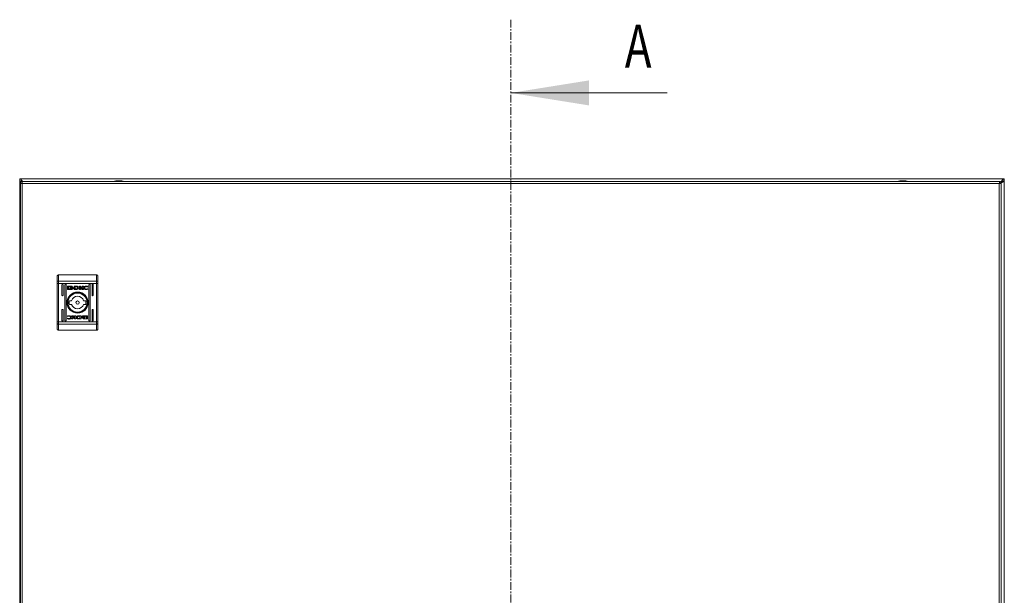
# Model space of a CAD drawing. Units: millimetres. Extents: x -1515 to 2827, y -1455 to 4163.
# Drawn here: x 0 to 800, y 662 to 1129 of the extents above; entities that cross this region are included whole.
import ezdxf

# ---------------------------------------------------------------- set-up
doc = ezdxf.new("R2010")
doc.units = ezdxf.units.MM
doc.linetypes.add('CENTER', pattern=[10.16, 6.35, -1.27, 1.27, -1.27])
doc.styles.add('SLDTEXTSTYLE0', font='TXT', dxfattribs={"width": 0.75})

msp = doc.modelspace()

# ---------------------------------------------------------------- linework, layer by layer
at = {"color": 7, "linetype": 'CENTER', "lineweight": 0}
msp.add_line((399.03, 1129.48), (399.03, -181.49), dxfattribs=at)
at = {"color": 7, "linetype": 'Continuous', "lineweight": 0}
msp.add_line((526.03, 1069.96), (399.03, 1069.96), dxfattribs=at)
at = {"color": 7, "linetype": 'Continuous', "lineweight": 15}
for p, q in [((800, 1000), (0, 1000)), ((0, 1000), (0, 998.5)), ((0, 998.4), (0, 1.6)), ((0.48, 998.4), (0, 998.4)), ((0.53, 996.4), (0.53, 2.6)), ((2.13, 996.4), (2.03, 996.4)), ((795.93, 998), (2.13, 998)), ((2.13, 996.4), (795.93, 996.4)), ((2.13, 2.6), (2.13, 996.4)), ((796.03, 996.4), (795.93, 996.4)), ((795.93, 996.4), (795.93, 2.6)), ((797.53, 2.6), (797.53, 996.4)), ((799.42, 998.4), (800, 998.4)), ((800, 1000), (800, 998.5)), ((800, 1.6), (800, 998.4)), ((31.53, 922), (31.53, 916.96)), ((31.53, 922), (62.53, 922)), ((62.53, 922), (62.53, 916.96)), ((30.55, 916.64), (30.53, 916.57)), ((30.53, 916.57), (30.53, 915.01)), ((30.53, 915.01), (31.53, 915.01)), ((30.53, 883.99), (30.53, 915.01)), ((30.61, 916.72), (30.55, 916.64)), ((30.7, 916.79), (30.61, 916.72)), ((30.82, 916.84), (30.7, 916.79)), ((30.97, 916.89), (30.82, 916.84)), ((31.15, 916.93), (30.97, 916.89)), ((31.33, 916.95), (31.15, 916.93)), ((31.53, 916.96), (31.33, 916.95)), ((31.53, 916.96), (31.53, 915.01)), ((31.53, 916.96), (62.53, 916.96)), ((62.53, 915.01), (31.53, 915.01)), ((31.53, 883.99), (31.53, 915.01)), ((34.28, 905.5), (34.28, 914)), ((35.28, 914), (35.28, 905.5)), ((36.78, 885), (36.78, 914)), ((37.78, 914), (37.78, 885)), ((38.84, 910.51), (38.84, 912.55)), ((39.1, 912.82), (42.32, 912.82)), ((39.7, 912.61), (39.7, 910.45)), ((42.26, 912.61), (39.7, 912.61)), ((42.26, 912.38), (42.26, 912.61)), ((42.58, 912.38), (42.26, 912.38)), ((42.58, 912.55), (42.58, 912.38)), ((44.2, 912.82), (45.93, 912.83)), ((44.2, 910.24), (44.2, 912.82)), ((45.8, 912.47), (45.17, 912.46)), ((45.17, 912.46), (45.17, 910.56)), ((48.55, 912.82), (49.46, 912.82)), ((48.55, 910.24), (48.55, 912.82)), ((49.46, 912.82), (49.46, 911.61)), ((49.46, 911.61), (51.1, 912.82)), ((51.79, 912.82), (50.24, 911.68)), ((51.1, 912.82), (51.79, 912.82)), ((55.14, 912.19), (55.02, 912.19)), ((55.29, 912.63), (55.14, 912.19)), ((56.28, 885), (56.28, 914)), ((57.28, 914), (57.28, 885)), ((58.78, 905.5), (58.78, 914)), ((59.78, 914), (59.78, 905.5)), ((62.53, 915.01), (62.53, 916.96)), ((62.72, 916.95), (62.53, 916.96)), ((62.53, 915.01), (63.53, 915.01)), ((62.53, 915.01), (62.53, 883.99)), ((62.91, 916.93), (62.72, 916.95)), ((63.08, 916.89), (62.91, 916.93)), ((63.24, 916.84), (63.08, 916.89)), ((63.36, 916.79), (63.24, 916.84)), ((63.45, 916.72), (63.36, 916.79)), ((63.51, 916.64), (63.45, 916.72)), ((63.53, 916.57), (63.51, 916.64)), ((63.53, 915.01), (63.53, 916.57)), ((63.53, 883.99), (63.53, 915.01)), ((42.32, 910.24), (39.1, 910.24)), ((39.7, 910.45), (41.21, 910.44)), ((40.77, 911.3), (40.77, 911.58)), ((40.77, 910.86), (40.77, 911.14)), ((43.5, 911.52), (43.5, 911.24)), ((43.5, 911.08), (43.5, 910.8)), ((45.84, 910.25), (44.2, 910.24)), ((45.17, 910.56), (45.75, 910.57)), ((45.86, 910.25), (45.84, 910.25)), ((49.47, 910.24), (48.55, 910.24)), ((49.47, 911.32), (49.47, 910.24)), ((50.71, 910.24), (49.47, 911.32)), ((50.24, 911.68), (51.83, 910.24)), ((51.83, 910.24), (50.71, 910.24)), ((55.25, 910.72), (55.13, 910.39)), ((55.15, 910.72), (55.25, 910.72)), ((40.45, 901), (42.15, 901)), ((42.15, 898), (40.45, 898)), ((51.9, 901), (53.61, 901)), ((53.61, 898), (51.9, 898)), ((34.28, 885), (34.28, 893.5)), ((35.28, 893.5), (35.28, 885)), ((38.81, 888.28), (38.93, 888.61)), ((38.91, 888.28), (38.81, 888.28)), ((43.82, 887.32), (42.23, 888.76)), ((42.23, 888.76), (43.35, 888.76)), ((43.35, 888.76), (44.58, 887.68)), ((44.58, 888.76), (45.51, 888.76)), ((44.58, 887.68), (44.58, 888.76)), ((45.51, 888.76), (45.51, 886.18)), ((48.2, 888.75), (48.22, 888.75)), ((48.22, 888.75), (49.86, 888.76)), ((48.89, 888.44), (48.31, 888.43)), ((48.89, 886.54), (48.89, 888.44)), ((49.86, 888.76), (49.86, 886.18)), ((50.56, 887.92), (50.56, 888.2)), ((51.74, 888.76), (54.95, 888.76)), ((54.35, 888.55), (52.85, 888.56)), ((53.29, 888.14), (53.29, 887.86)), ((54.35, 886.39), (54.35, 888.55)), ((55.22, 888.49), (55.22, 886.45)), ((58.78, 885), (58.78, 893.5)), ((59.78, 893.5), (59.78, 885)), ((30.53, 883.99), (30.53, 882.43)), ((31.53, 883.99), (30.53, 883.99)), ((30.53, 882.43), (30.55, 882.35)), ((30.55, 882.35), (30.61, 882.28)), ((30.61, 882.28), (30.7, 882.21)), ((30.7, 882.21), (30.82, 882.16)), ((30.82, 882.16), (30.97, 882.11)), ((30.97, 882.11), (31.15, 882.07)), ((31.15, 882.07), (31.33, 882.05)), ((31.33, 882.05), (31.53, 882.04)), ((31.53, 883.99), (31.53, 882.04)), ((62.53, 883.99), (31.53, 883.99)), ((62.53, 882.04), (31.53, 882.04)), ((31.53, 882.04), (31.53, 877)), ((38.76, 886.37), (38.92, 886.81)), ((38.92, 886.81), (39.04, 886.81)), ((42.27, 886.18), (43.82, 887.32)), ((42.96, 886.18), (42.27, 886.18)), ((44.59, 887.39), (42.96, 886.18)), ((44.59, 886.18), (44.59, 887.39)), ((45.51, 886.18), (44.59, 886.18)), ((49.86, 886.18), (48.13, 886.17)), ((48.26, 886.53), (48.89, 886.54)), ((50.56, 887.48), (50.56, 887.76)), ((51.47, 886.45), (51.47, 886.62)), ((51.47, 886.62), (51.8, 886.62)), ((54.95, 886.18), (51.74, 886.18)), ((51.8, 886.62), (51.8, 886.39)), ((51.8, 886.39), (54.35, 886.39)), ((53.29, 887.7), (53.29, 887.42)), ((62.53, 882.04), (62.53, 883.99)), ((63.53, 883.99), (62.53, 883.99)), ((62.53, 882.04), (62.72, 882.05)), ((62.53, 877), (62.53, 882.04)), ((62.72, 882.05), (62.91, 882.07)), ((62.91, 882.07), (63.08, 882.11)), ((63.08, 882.11), (63.24, 882.16)), ((63.24, 882.16), (63.36, 882.21)), ((63.36, 882.21), (63.45, 882.28)), ((63.45, 882.28), (63.51, 882.35)), ((63.51, 882.35), (63.53, 882.43)), ((63.53, 882.43), (63.53, 883.99)), ((62.53, 877), (31.53, 877))]:
    msp.add_line(p, q, dxfattribs=at)
for radius in [8.55, 8.05, 7.75, 1.3]:
    msp.add_circle((47.03, 899.5), radius, dxfattribs=at)
for centre, radius, start, end in [((80.83, 972.73), 25.77, 90.67011, 101.30585), ((80.23, 972.73), 25.77, 78.69415, 89.32989), ((717.83, 972.73), 25.77, 90.67011, 101.30585), ((717.23, 972.73), 25.77, 78.69415, 89.32989), ((34.78, 914), 0.5, 0, 180), ((37.28, 914), 0.5, 0, 180), ((56.78, 914), 0.5, 0, 180), ((59.28, 914), 0.5, 0, 180), ((34.78, 905.5), 0.5, 180, 0), ((47.03, 899.5), 5.1, 17.10464, 162.89536), ((59.28, 905.5), 0.5, 180, 0), ((47.03, 899.5), 6.75, 167.16041, 192.83959), ((47.03, 899.5), 5.1, 197.10464, 342.89536), ((47.03, 899.5), 6.75, 347.16041, 12.83959), ((34.78, 893.5), 0.5, 0, 180), ((59.28, 893.5), 0.5, 0, 180), ((34.78, 885), 0.5, 180, 0), ((37.28, 885), 0.5, 180, 0), ((56.78, 885), 0.5, 180, 0), ((59.28, 885), 0.5, 180, 0)]:
    msp.add_arc(centre, radius, start, end, dxfattribs=at)
for points, knots in [([(0, 1000), (0.26, 999.95), (0.79, 999.86), (1.58, 999.12), (2.11, 998.44), (2.39, 998.02), (2.4, 998)], [0, 0, 0, 0, 0.327458, 0.655249, 0.983045, 1, 1, 1, 1]), ([(0, 998.5), (0.36, 998.46), (1.06, 998.38), (1.76, 997.93), (2.09, 997.71)], [0, 0, 0, 0, 0.518589, 1, 1, 1, 1]), ([(1.07, 997.58), (1.07, 997.59), (0.75, 997.7), (0.35, 997.92), (0.03, 998.19), (0.01, 998.35), (0, 998.4)], [0, 0, 0, 0, 0.010432, 0.415157, 0.81987, 1, 1, 1, 1]), ([(0.53, 996.4), (0.55, 996.61), (0.6, 997.03), (0.97, 997.56), (1.5, 997.93), (1.92, 997.98), (2.13, 998)], [0, 0, 0, 0, 0.25, 0.500008, 0.75, 1, 1, 1, 1]), ([(2.03, 996.4), (1.83, 996.4), (1.43, 996.4), (0.94, 996.4), (0.6, 996.4), (0.55, 996.4), (0.53, 996.4)], [0, 0, 0, 0, 0.250001, 0.49999, 0.749991, 1, 1, 1, 1]), ([(2.13, 998), (2.12, 997.98), (2.1, 997.93), (2.08, 997.56), (2.05, 997.03), (2.04, 996.61), (2.03, 996.4)], [0, 0, 0, 0, 0.250008, 0.499997, 0.750003, 1, 1, 1, 1]), ([(796.03, 996.4), (796.02, 996.61), (796, 997.03), (795.98, 997.56), (795.95, 997.93), (795.94, 997.98), (795.93, 998)], [0, 0, 0, 0, 0.249997, 0.500003, 0.749992, 1, 1, 1, 1]), ([(795.93, 998), (796.14, 997.98), (796.56, 997.93), (797.09, 997.56), (797.46, 997.03), (797.51, 996.61), (797.53, 996.4)], [0, 0, 0, 0, 0.25, 0.499992, 0.75, 1, 1, 1, 1]), ([(797.53, 996.4), (797.51, 996.4), (797.46, 996.4), (797.12, 996.4), (796.63, 996.4), (796.23, 996.4), (796.03, 996.4)], [0, 0, 0, 0, 0.250009, 0.50001, 0.749999, 1, 1, 1, 1]), ([(800, 998.4), (800, 998.34), (799.98, 998.28), (799.9, 998.16), (799.85, 998.09), (799.7, 997.97), (799.6, 997.91), (799.39, 997.79), (799.26, 997.73), (798.98, 997.6), (798.83, 997.54), (798.51, 997.42), (798.33, 997.36), (797.97, 997.24), (797.78, 997.18), (797.4, 997.05), (797.2, 996.99), (797, 996.93)], [0, 0, 0, 0, 0.125, 0.125, 0.25, 0.25, 0.375, 0.375, 0.5, 0.5, 0.625, 0.625, 0.75, 0.75, 0.875, 0.875, 1, 1, 1, 1]), ([(797.17, 997.36), (797.35, 997.64), (797.8, 998.32), (798.5, 999.22), (799.27, 999.88), (799.76, 999.96), (800, 1000)], [0, 0, 0, 0, 0.192346, 0.47109, 0.74983, 1, 1, 1, 1]), ([(797.26, 997.24), (797.51, 997.43), (798.12, 997.9), (799.04, 998.4), (799.7, 998.47), (800, 998.5)], [0, 0, 0, 0, 0.2760817, 0.6729227, 1, 1, 1, 1]), ([(798.26, 997.89), (798.18, 997.8), (798, 997.59), (797.64, 997.33), (797.38, 997.17), (797.32, 997.14)], [0, 0, 0, 0, 0.353537, 0.850515, 1, 1, 1, 1]), ([(31.53, 922), (31.4, 921.99), (31.2, 921.96), (30.97, 921.84), (30.78, 921.68), (30.63, 921.47), (30.54, 921.22), (30.53, 921.08), (30.53, 921)], [0, 0, 0, 0, 0.2427511, 0.3694729, 0.4995737, 0.7157119, 0.8494435, 1, 1, 1, 1]), ([(30.53, 916.57), (30.53, 917.52), (30.53, 919.42), (30.53, 920.47), (30.53, 921)], [0, 0, 0, 0, 0.500002, 1, 1, 1, 1]), ([(62.53, 922), (62.66, 921.99), (62.85, 921.96), (63.09, 921.84), (63.28, 921.68), (63.42, 921.47), (63.51, 921.22), (63.52, 921.08), (63.53, 921)], [0, 0, 0, 0, 0.2427103, 0.3694486, 0.4995493, 0.7156874, 0.8494215, 1, 1, 1, 1]), ([(63.53, 916.57), (63.53, 917.52), (63.53, 919.42), (63.53, 920.47), (63.53, 921)], [0, 0, 0, 0, 0.500002, 1, 1, 1, 1]), ([(38.84, 912.55), (38.84, 912.58), (38.85, 912.65), (38.9, 912.73), (38.97, 912.79), (39.05, 912.81), (39.09, 912.82), (39.1, 912.82)], [0, 0, 0, 0, 0.24293, 0.460387, 0.678501, 0.895139, 1, 1, 1, 1]), ([(40.96, 911.66), (40.99, 911.72), (41.07, 911.87), (41.34, 912.06), (41.71, 912.21), (42.01, 912.22), (42.15, 912.23)], [0, 0, 0, 0, 0.1428748, 0.3589248, 0.6956564, 1, 1, 1, 1]), ([(42.15, 912.02), (42.01, 912.02), (41.71, 912), (41.32, 911.85), (41.1, 911.66), (41.03, 911.57), (41.02, 911.55)], [0, 0, 0, 0, 0.318047, 0.725068, 0.95303, 1, 1, 1, 1]), ([(42.15, 912.23), (42.28, 912.22), (42.59, 912.21), (42.96, 912.06), (43.23, 911.85), (43.31, 911.71), (43.34, 911.64)], [0, 0, 0, 0, 0.286544, 0.653646, 0.835899, 1, 1, 1, 1]), ([(43.28, 911.55), (43.23, 911.61), (43.09, 911.78), (42.7, 911.97), (42.36, 912), (42.15, 912.02)], [0, 0, 0, 0, 0.199545, 0.504759, 1, 1, 1, 1]), ([(42.32, 912.82), (42.35, 912.81), (42.42, 912.81), (42.5, 912.75), (42.55, 912.68), (42.58, 912.61), (42.58, 912.56), (42.58, 912.55)], [0, 0, 0, 0, 0.243426, 0.452149, 0.665845, 0.884165, 1, 1, 1, 1]), ([(46.2, 912.43), (46.14, 912.44), (46.04, 912.45), (45.9, 912.47), (45.84, 912.47), (45.8, 912.47)], [0, 0, 0, 0, 0.498659, 0.749265, 1, 1, 1, 1]), ([(45.93, 912.83), (46.06, 912.82), (46.33, 912.82), (46.71, 912.78), (47.07, 912.71), (47.27, 912.61), (47.38, 912.56)], [0, 0, 0, 0, 0.2695811, 0.5392503, 0.7667493, 1, 1, 1, 1]), ([(47.03, 911.53), (47.03, 911.67), (47.02, 911.87), (46.91, 912.12), (46.75, 912.27), (46.5, 912.37), (46.31, 912.41), (46.2, 912.43)], [0, 0, 0, 0, 0.290495, 0.432086, 0.574704, 0.770889, 1, 1, 1, 1]), ([(47.38, 912.56), (47.49, 912.48), (47.71, 912.33), (47.95, 912.02), (48.07, 911.68), (48.05, 911.34), (47.93, 911.01), (47.7, 910.72), (47.36, 910.47), (47.08, 910.38), (46.93, 910.33)], [0, 0, 0, 0, 0.132058, 0.264903, 0.375079, 0.48547, 0.592476, 0.71077, 0.849803, 1, 1, 1, 1]), ([(51.66, 911.56), (51.67, 911.63), (51.68, 911.78), (51.81, 912.04), (52.11, 912.35), (52.75, 912.7), (53.44, 912.84), (53.91, 912.85), (54, 912.85)], [0, 0, 0, 0, 0.069712, 0.154084, 0.289465, 0.51562, 0.902052, 1, 1, 1, 1]), ([(54.02, 912.51), (53.89, 912.5), (53.58, 912.48), (53.18, 912.31), (52.88, 912.05), (52.72, 911.78), (52.7, 911.59), (52.69, 911.5)], [0, 0, 0, 0, 0.218305, 0.49694, 0.695425, 0.855397, 1, 1, 1, 1]), ([(54, 912.85), (54.13, 912.85), (54.4, 912.84), (54.84, 912.78), (55.13, 912.69), (55.29, 912.63)], [0, 0, 0, 0, 0.304141, 0.608326, 1, 1, 1, 1]), ([(55.02, 912.19), (54.91, 912.26), (54.71, 912.39), (54.37, 912.49), (54.15, 912.51), (54.02, 912.51)], [0, 0, 0, 0, 0.380137, 0.645562, 1, 1, 1, 1]), ([(39.1, 910.24), (39.07, 910.24), (39.01, 910.25), (38.93, 910.3), (38.87, 910.37), (38.84, 910.45), (38.84, 910.49), (38.84, 910.51)], [0, 0, 0, 0, 0.243381, 0.452647, 0.666544, 0.884572, 1, 1, 1, 1]), ([(40.77, 911.58), (40.8, 911.53), (40.86, 911.39), (41.11, 911.2), (41.54, 911.01), (41.93, 910.98), (42.15, 910.97)], [0, 0, 0, 0, 0.109735, 0.281646, 0.581439, 1, 1, 1, 1]), ([(42.15, 910.69), (42.01, 910.7), (41.65, 910.72), (41.21, 910.86), (40.88, 911.09), (40.81, 911.24), (40.77, 911.3)], [0, 0, 0, 0, 0.25405, 0.695703, 0.853883, 1, 1, 1, 1]), ([(40.77, 911.14), (40.8, 911.09), (40.86, 910.96), (41.11, 910.76), (41.54, 910.57), (41.92, 910.55), (42.15, 910.53)], [0, 0, 0, 0, 0.109514, 0.281078, 0.580279, 1, 1, 1, 1]), ([(41.21, 910.44), (41.15, 910.47), (41.05, 910.53), (40.9, 910.65), (40.81, 910.76), (40.77, 910.85), (40.77, 910.86)], [0, 0, 0, 0, 0.32327, 0.565341, 0.943132, 1, 1, 1, 1]), ([(41.02, 911.55), (41.01, 911.56), (41, 911.58), (40.98, 911.62), (40.97, 911.64), (40.96, 911.66)], [0, 0, 0, 0, 0.253509, 0.507111, 1, 1, 1, 1]), ([(41.06, 911.49), (41.14, 911.56), (41.32, 911.73), (41.71, 911.87), (42, 911.89), (42.15, 911.9)], [0, 0, 0, 0, 0.247984, 0.636117, 1, 1, 1, 1]), ([(41.18, 911.39), (41.17, 911.4), (41.14, 911.42), (41.11, 911.45), (41.08, 911.48), (41.06, 911.49)], [0, 0, 0, 0, 0.261972, 0.524017, 1, 1, 1, 1]), ([(42.15, 911.69), (42.01, 911.68), (41.79, 911.67), (41.46, 911.57), (41.28, 911.46), (41.18, 911.39)], [0, 0, 0, 0, 0.389547, 0.636295, 1, 1, 1, 1]), ([(41.27, 911.33), (41.4, 911.39), (41.59, 911.49), (41.89, 911.55), (42.06, 911.55), (42.15, 911.56)], [0, 0, 0, 0, 0.444088, 0.719344, 1, 1, 1, 1]), ([(41.5, 911.23), (41.47, 911.24), (41.42, 911.26), (41.34, 911.29), (41.3, 911.32), (41.27, 911.33)], [0, 0, 0, 0, 0.402429, 0.700689, 1, 1, 1, 1]), ([(42.15, 911.35), (42.08, 911.35), (41.95, 911.34), (41.73, 911.31), (41.59, 911.26), (41.5, 911.23)], [0, 0, 0, 0, 0.305177, 0.610403, 1, 1, 1, 1]), ([(42.15, 911.9), (42.28, 911.89), (42.59, 911.87), (42.98, 911.73), (43.17, 911.55), (43.23, 911.49)], [0, 0, 0, 0, 0.337364, 0.769562, 1, 1, 1, 1]), ([(43.12, 911.39), (43.01, 911.46), (42.83, 911.58), (42.5, 911.67), (42.28, 911.68), (42.15, 911.69)], [0, 0, 0, 0, 0.358475, 0.627919, 1, 1, 1, 1]), ([(42.15, 911.56), (42.28, 911.55), (42.5, 911.54), (42.79, 911.45), (42.94, 911.37), (43.02, 911.33)], [0, 0, 0, 0, 0.442212, 0.717208, 1, 1, 1, 1]), ([(42.15, 910.97), (42.28, 910.97), (42.65, 910.99), (43.09, 911.14), (43.4, 911.36), (43.47, 911.48), (43.5, 911.52)], [0, 0, 0, 0, 0.265398, 0.726976, 0.905002, 1, 1, 1, 1]), ([(42.79, 911.24), (42.72, 911.26), (42.6, 911.3), (42.38, 911.34), (42.23, 911.35), (42.15, 911.35)], [0, 0, 0, 0, 0.307548, 0.614959, 1, 1, 1, 1]), ([(43.5, 911.24), (43.46, 911.19), (43.36, 911.04), (43.03, 910.84), (42.6, 910.71), (42.27, 910.7), (42.15, 910.69)], [0, 0, 0, 0, 0.131665, 0.354816, 0.747508, 1, 1, 1, 1]), ([(42.15, 910.53), (42.28, 910.54), (42.65, 910.55), (43.09, 910.7), (43.4, 910.92), (43.47, 911.04), (43.5, 911.08)], [0, 0, 0, 0, 0.265367, 0.726723, 0.904784, 1, 1, 1, 1]), ([(43.5, 910.8), (43.47, 910.75), (43.37, 910.62), (43.02, 910.4), (42.65, 910.26), (42.37, 910.24), (42.32, 910.24)], [0, 0, 0, 0, 0.116531, 0.377028, 0.885716, 1, 1, 1, 1]), ([(43.02, 911.33), (42.99, 911.32), (42.94, 911.29), (42.86, 911.26), (42.81, 911.24), (42.79, 911.24)], [0, 0, 0, 0, 0.399571, 0.699265, 1, 1, 1, 1]), ([(43.23, 911.49), (43.22, 911.48), (43.21, 911.46), (43.17, 911.43), (43.14, 911.41), (43.12, 911.39)], [0, 0, 0, 0, 0.260526, 0.521232, 1, 1, 1, 1]), ([(43.34, 911.64), (43.34, 911.63), (43.33, 911.61), (43.31, 911.58), (43.29, 911.56), (43.28, 911.55)], [0, 0, 0, 0, 0.255413, 0.510698, 1, 1, 1, 1]), ([(45.75, 910.57), (45.88, 910.57), (46.16, 910.58), (46.52, 910.64), (46.78, 910.79), (46.94, 910.99), (47.02, 911.25), (47.03, 911.44), (47.03, 911.53)], [0, 0, 0, 0, 0.214951, 0.451249, 0.574947, 0.699381, 0.850978, 1, 1, 1, 1]), ([(46.27, 910.26), (46.2, 910.26), (46.1, 910.26), (45.96, 910.25), (45.89, 910.25), (45.86, 910.25)], [0, 0, 0, 0, 0.499922, 0.749927, 1, 1, 1, 1]), ([(46.93, 910.33), (46.87, 910.32), (46.74, 910.3), (46.51, 910.28), (46.36, 910.27), (46.27, 910.26)], [0, 0, 0, 0, 0.299776, 0.599165, 1, 1, 1, 1]), ([(53.99, 910.21), (53.86, 910.21), (53.39, 910.22), (52.76, 910.31), (52.18, 910.58), (51.86, 910.88), (51.69, 911.22), (51.67, 911.46), (51.66, 911.56)], [0, 0, 0, 0, 0.133254, 0.467889, 0.626946, 0.762319, 0.898627, 1, 1, 1, 1]), ([(52.69, 911.5), (52.7, 911.41), (52.72, 911.24), (52.87, 910.97), (53.14, 910.72), (53.55, 910.52), (53.87, 910.5), (54.02, 910.49)], [0, 0, 0, 0, 0.141612, 0.28389, 0.483105, 0.742031, 1, 1, 1, 1]), ([(55.13, 910.39), (55, 910.35), (54.75, 910.28), (54.37, 910.22), (54.12, 910.21), (53.99, 910.21)], [0, 0, 0, 0, 0.3462201, 0.6713891, 1, 1, 1, 1]), ([(54.02, 910.49), (54.16, 910.49), (54.42, 910.5), (54.8, 910.58), (55.03, 910.67), (55.15, 910.72)], [0, 0, 0, 0, 0.347062, 0.670166, 1, 1, 1, 1]), ([(40.03, 888.51), (39.9, 888.51), (39.64, 888.5), (39.26, 888.42), (39.03, 888.33), (38.91, 888.28)], [0, 0, 0, 0, 0.347063, 0.670174, 1, 1, 1, 1]), ([(38.93, 888.61), (39.06, 888.65), (39.31, 888.72), (39.69, 888.78), (39.94, 888.79), (40.07, 888.79)], [0, 0, 0, 0, 0.346219, 0.67139, 1, 1, 1, 1]), ([(41.37, 887.5), (41.36, 887.59), (41.34, 887.76), (41.19, 888.03), (40.92, 888.28), (40.51, 888.47), (40.19, 888.5), (40.03, 888.51)], [0, 0, 0, 0, 0.1416116, 0.2838896, 0.4831044, 0.7420297, 1, 1, 1, 1]), ([(40.07, 888.79), (40.2, 888.79), (40.67, 888.78), (41.3, 888.69), (41.88, 888.42), (42.2, 888.12), (42.37, 887.78), (42.39, 887.54), (42.4, 887.44)], [0, 0, 0, 0, 0.133255, 0.467895, 0.626952, 0.762326, 0.898627, 1, 1, 1, 1]), ([(46.68, 886.44), (46.57, 886.52), (46.35, 886.67), (46.11, 886.98), (45.99, 887.32), (46.01, 887.66), (46.13, 887.99), (46.36, 888.28), (46.7, 888.53), (46.98, 888.62), (47.13, 888.67)], [0, 0, 0, 0, 0.132057, 0.264909, 0.375076, 0.485476, 0.592482, 0.710768, 0.8498, 1, 1, 1, 1]), ([(48.31, 888.43), (48.18, 888.43), (47.9, 888.42), (47.54, 888.36), (47.28, 888.21), (47.12, 888.01), (47.04, 887.75), (47.03, 887.56), (47.03, 887.47)], [0, 0, 0, 0, 0.21495, 0.451245, 0.574934, 0.699367, 0.850978, 1, 1, 1, 1]), ([(47.13, 888.67), (47.19, 888.68), (47.32, 888.7), (47.55, 888.72), (47.7, 888.73), (47.79, 888.74)], [0, 0, 0, 0, 0.299777, 0.599166, 1, 1, 1, 1]), ([(47.79, 888.74), (47.86, 888.74), (47.96, 888.74), (48.1, 888.75), (48.17, 888.75), (48.2, 888.75)], [0, 0, 0, 0, 0.499922, 0.749926, 1, 1, 1, 1]), ([(50.56, 888.2), (50.59, 888.25), (50.69, 888.38), (51.04, 888.6), (51.41, 888.74), (51.69, 888.76), (51.74, 888.76)], [0, 0, 0, 0, 0.11653, 0.377026, 0.885718, 1, 1, 1, 1]), ([(51.91, 888.47), (51.78, 888.46), (51.41, 888.45), (50.97, 888.3), (50.66, 888.08), (50.59, 887.96), (50.56, 887.92)], [0, 0, 0, 0, 0.265367, 0.726723, 0.904784, 1, 1, 1, 1]), ([(50.56, 887.76), (50.6, 887.81), (50.7, 887.96), (51.03, 888.16), (51.46, 888.29), (51.78, 888.3), (51.91, 888.31)], [0, 0, 0, 0, 0.131664, 0.354824, 0.747511, 1, 1, 1, 1]), ([(51.91, 888.03), (51.78, 888.03), (51.41, 888.01), (50.97, 887.86), (50.66, 887.64), (50.59, 887.52), (50.56, 887.48)], [0, 0, 0, 0, 0.2653927, 0.7269637, 0.9049876, 1, 1, 1, 1]), ([(53.29, 887.86), (53.26, 887.91), (53.2, 888.04), (52.95, 888.24), (52.52, 888.43), (52.13, 888.45), (51.91, 888.47)], [0, 0, 0, 0, 0.1095296, 0.2810786, 0.5802835, 1, 1, 1, 1]), ([(51.91, 888.31), (52.05, 888.3), (52.41, 888.28), (52.85, 888.14), (53.17, 887.91), (53.25, 887.76), (53.29, 887.7)], [0, 0, 0, 0, 0.254054, 0.695712, 0.853881, 1, 1, 1, 1]), ([(53.29, 887.42), (53.26, 887.47), (53.2, 887.6), (52.95, 887.8), (52.51, 887.99), (52.13, 888.02), (51.91, 888.03)], [0, 0, 0, 0, 0.1097196, 0.2816458, 0.5814339, 1, 1, 1, 1]), ([(52.85, 888.56), (52.91, 888.53), (53.01, 888.47), (53.16, 888.35), (53.25, 888.24), (53.29, 888.15), (53.29, 888.14)], [0, 0, 0, 0, 0.323286, 0.565351, 0.943133, 1, 1, 1, 1]), ([(54.95, 888.76), (54.99, 888.76), (55.05, 888.75), (55.13, 888.7), (55.19, 888.63), (55.22, 888.55), (55.22, 888.51), (55.22, 888.49)], [0, 0, 0, 0, 0.243395, 0.452673, 0.666528, 0.884636, 1, 1, 1, 1]), ([(30.53, 878), (30.53, 878.53), (30.53, 879.58), (30.53, 881.48), (30.53, 882.43)], [0, 0, 0, 0, 0.5, 1, 1, 1, 1]), ([(40.06, 886.15), (39.92, 886.15), (39.66, 886.16), (39.22, 886.22), (38.93, 886.31), (38.76, 886.37)], [0, 0, 0, 0, 0.304142, 0.608331, 1, 1, 1, 1]), ([(39.04, 886.81), (39.15, 886.74), (39.35, 886.61), (39.69, 886.51), (39.91, 886.49), (40.03, 886.49)], [0, 0, 0, 0, 0.380147, 0.645569, 1, 1, 1, 1]), ([(40.03, 886.49), (40.17, 886.5), (40.47, 886.52), (40.88, 886.69), (41.18, 886.95), (41.34, 887.22), (41.36, 887.41), (41.37, 887.5)], [0, 0, 0, 0, 0.218307, 0.496939, 0.695436, 0.855396, 1, 1, 1, 1]), ([(42.4, 887.44), (42.39, 887.37), (42.38, 887.22), (42.25, 886.96), (41.95, 886.65), (41.3, 886.3), (40.62, 886.16), (40.15, 886.15), (40.06, 886.15)], [0, 0, 0, 0, 0.069721, 0.154084, 0.289472, 0.515621, 0.902053, 1, 1, 1, 1]), ([(48.13, 886.17), (47.99, 886.18), (47.73, 886.18), (47.35, 886.22), (46.99, 886.29), (46.79, 886.39), (46.68, 886.44)], [0, 0, 0, 0, 0.269582, 0.539252, 0.766756, 1, 1, 1, 1]), ([(47.03, 887.47), (47.03, 887.33), (47.04, 887.13), (47.15, 886.88), (47.31, 886.73), (47.56, 886.63), (47.75, 886.59), (47.86, 886.57)], [0, 0, 0, 0, 0.290478, 0.43209, 0.574709, 0.770888, 1, 1, 1, 1]), ([(47.86, 886.57), (47.92, 886.56), (48.02, 886.55), (48.16, 886.53), (48.22, 886.53), (48.26, 886.53)], [0, 0, 0, 0, 0.498665, 0.74927, 1, 1, 1, 1]), ([(50.72, 887.36), (50.72, 887.37), (50.73, 887.39), (50.75, 887.42), (50.76, 887.44), (50.78, 887.45)], [0, 0, 0, 0, 0.255179, 0.510469, 1, 1, 1, 1]), ([(51.91, 886.77), (51.78, 886.78), (51.47, 886.79), (51.1, 886.94), (50.83, 887.15), (50.75, 887.29), (50.72, 887.36)], [0, 0, 0, 0, 0.286545, 0.653647, 0.835899, 1, 1, 1, 1]), ([(50.78, 887.45), (50.83, 887.39), (50.97, 887.22), (51.36, 887.03), (51.7, 887), (51.91, 886.98)], [0, 0, 0, 0, 0.199544, 0.504757, 1, 1, 1, 1]), ([(50.82, 887.51), (50.83, 887.52), (50.85, 887.54), (50.89, 887.57), (50.92, 887.59), (50.94, 887.61)], [0, 0, 0, 0, 0.260628, 0.521298, 1, 1, 1, 1]), ([(51.91, 887.1), (51.78, 887.11), (51.47, 887.13), (51.08, 887.27), (50.89, 887.45), (50.82, 887.51)], [0, 0, 0, 0, 0.337362, 0.769562, 1, 1, 1, 1]), ([(50.94, 887.61), (51.04, 887.54), (51.23, 887.42), (51.56, 887.33), (51.78, 887.32), (51.91, 887.31)], [0, 0, 0, 0, 0.358474, 0.627917, 1, 1, 1, 1]), ([(51.04, 887.67), (51.07, 887.68), (51.12, 887.71), (51.2, 887.74), (51.25, 887.76), (51.27, 887.76)], [0, 0, 0, 0, 0.399523, 0.699263, 1, 1, 1, 1]), ([(51.91, 887.44), (51.78, 887.45), (51.56, 887.46), (51.27, 887.55), (51.12, 887.63), (51.04, 887.67)], [0, 0, 0, 0, 0.442208, 0.71721, 1, 1, 1, 1]), ([(51.27, 887.76), (51.34, 887.74), (51.46, 887.7), (51.68, 887.66), (51.83, 887.65), (51.91, 887.65)], [0, 0, 0, 0, 0.307558, 0.614964, 1, 1, 1, 1]), ([(51.74, 886.18), (51.71, 886.19), (51.64, 886.19), (51.56, 886.25), (51.51, 886.32), (51.48, 886.39), (51.48, 886.44), (51.47, 886.45)], [0, 0, 0, 0, 0.243412, 0.452124, 0.665863, 0.884172, 1, 1, 1, 1]), ([(51.91, 887.65), (51.98, 887.65), (52.11, 887.66), (52.33, 887.69), (52.47, 887.74), (52.55, 887.77)], [0, 0, 0, 0, 0.305181, 0.610401, 1, 1, 1, 1]), ([(52.78, 887.67), (52.66, 887.61), (52.47, 887.51), (52.17, 887.45), (52, 887.45), (51.91, 887.44)], [0, 0, 0, 0, 0.444087, 0.719342, 1, 1, 1, 1]), ([(51.91, 887.31), (52.05, 887.32), (52.26, 887.33), (52.6, 887.43), (52.78, 887.54), (52.88, 887.61)], [0, 0, 0, 0, 0.389547, 0.636284, 1, 1, 1, 1]), ([(52.99, 887.51), (52.92, 887.44), (52.74, 887.27), (52.35, 887.13), (52.06, 887.11), (51.91, 887.1)], [0, 0, 0, 0, 0.247984, 0.636117, 1, 1, 1, 1]), ([(51.91, 886.98), (52.05, 886.98), (52.35, 887), (52.74, 887.15), (52.96, 887.34), (53.03, 887.43), (53.04, 887.45)], [0, 0, 0, 0, 0.318042, 0.725056, 0.953031, 1, 1, 1, 1]), ([(53.1, 887.34), (53.07, 887.28), (52.98, 887.13), (52.72, 886.94), (52.35, 886.79), (52.05, 886.78), (51.91, 886.77)], [0, 0, 0, 0, 0.142892, 0.358927, 0.695656, 1, 1, 1, 1]), ([(52.55, 887.77), (52.59, 887.76), (52.64, 887.74), (52.72, 887.71), (52.76, 887.68), (52.78, 887.67)], [0, 0, 0, 0, 0.402448, 0.700675, 1, 1, 1, 1]), ([(52.88, 887.61), (52.89, 887.6), (52.91, 887.58), (52.95, 887.55), (52.98, 887.52), (52.99, 887.51)], [0, 0, 0, 0, 0.262097, 0.524148, 1, 1, 1, 1]), ([(53.04, 887.45), (53.05, 887.44), (53.06, 887.42), (53.08, 887.38), (53.09, 887.36), (53.1, 887.34)], [0, 0, 0, 0, 0.253511, 0.50733, 1, 1, 1, 1]), ([(55.22, 886.45), (55.22, 886.42), (55.21, 886.35), (55.16, 886.27), (55.09, 886.21), (55.01, 886.19), (54.97, 886.18), (54.95, 886.18)], [0, 0, 0, 0, 0.242988, 0.460434, 0.678493, 0.895144, 1, 1, 1, 1]), ([(63.53, 878), (63.53, 878.53), (63.53, 879.58), (63.53, 881.48), (63.53, 882.43)], [0, 0, 0, 0, 0.5, 1, 1, 1, 1]), ([(30.53, 878), (30.53, 877.92), (30.54, 877.77), (30.63, 877.53), (30.78, 877.32), (30.97, 877.16), (31.2, 877.04), (31.4, 877.01), (31.53, 877)], [0, 0, 0, 0, 0.150596, 0.284329, 0.50045, 0.630561, 0.757273, 1, 1, 1, 1]), ([(62.53, 877), (62.66, 877.01), (62.85, 877.04), (63.09, 877.16), (63.28, 877.32), (63.42, 877.53), (63.51, 877.77), (63.52, 877.92), (63.53, 878)], [0, 0, 0, 0, 0.2427272, 0.3694647, 0.4995764, 0.7157131, 0.8494263, 1, 1, 1, 1])]:
    msp.add_open_spline(points, degree=3, knots=knots, dxfattribs=at)
at = {"color": 7, "linetype": 'Continuous', "lineweight": 0}
msp.add_solid([(399.03, 1069.96), (462.53, 1059.8), (462.53, 1080.12)], dxfattribs=at)

# ---------------------------------------------------------------- texts
at = {"color": 7, "linetype": 'ByBlock', "lineweight": -2, "style": 'SLDTEXTSTYLE0', "width": 0.75}
msp.add_text('A', height=35, dxfattribs=at).set_placement((491.63, 1090.36))

doc.saveas('drawing.dxf')
